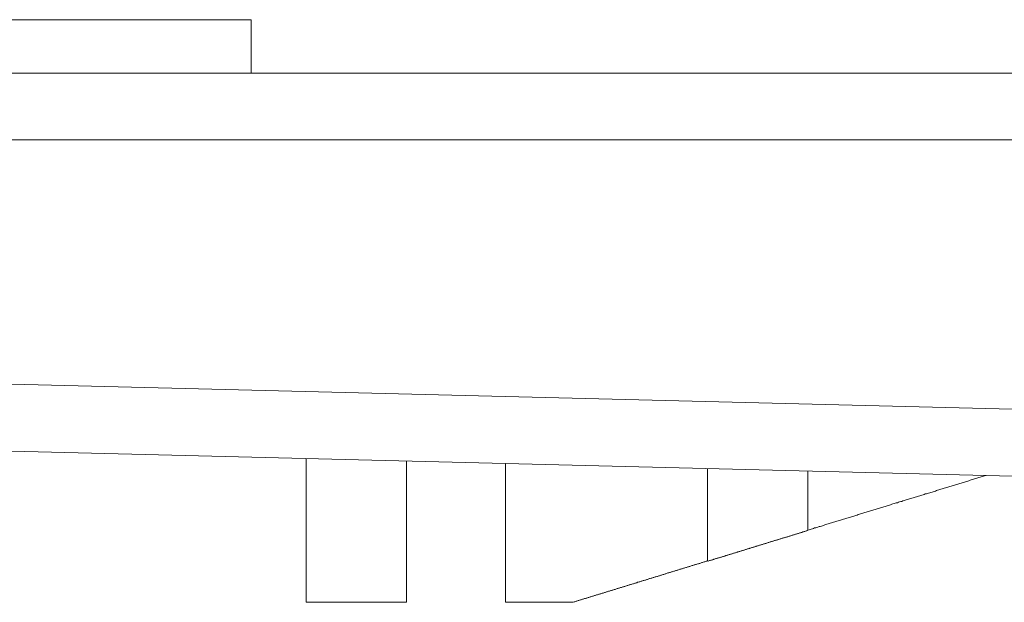
# Model space of a CAD drawing. Units: millimetres. Extents: x 0 to 6095, y 0 to 4244.
# Drawn here: x 5077 to 5107, y 2192 to 2210 of the extents above; entities that cross this region are included whole.
import ezdxf

# ---------------------------------------------------------------- set-up
doc = ezdxf.new("R2010")
doc.units = ezdxf.units.MM
doc.layers.add('PFｽﾀﾝﾄﾞ', color=7, linetype='Continuous')
doc.layers.add('根太鋼', color=7, linetype='Continuous')

msp = doc.modelspace()

# ---------------------------------------------------------------- linework, layer by layer
at = {"layer": 'PFｽﾀﾝﾄﾞ', "lineweight": 5}
for p, q in [((4962.219, 2207.984), (5116.23, 2207.984)), ((5118.24, 2205.976), (4960.212, 2205.976)), ((5133.485, 2195.234), (4944.911, 2199.94)), ((5049.895, 2199.327), (5124.094, 2197.473)), ((5085.882, 2196.422), (5085.882, 2192.109)), ((5088.892, 2192.109), (5088.892, 2196.347)), ((5091.863, 2192.109), (5091.863, 2196.271)), ((5097.923, 2196.119), (5097.923, 2193.353)), ((5100.932, 2194.276), (5100.932, 2196.043)), ((5085.882, 2192.109), (5088.892, 2192.109)), ((5093.872, 2192.109), (5091.863, 2192.109))]:
    msp.add_line(p, q, dxfattribs=at)
for points in [[(5106.267, 2195.912), (5106.233, 2195.902), (5106.2, 2195.892), (5106.165, 2195.881), (5106.133, 2195.871), (5106.098, 2195.861), (5106.065, 2195.85), (5106.033, 2195.84), (5105.998, 2195.83), (5105.966, 2195.819), (5105.931, 2195.809), (5105.898, 2195.799), (5105.864, 2195.788), (5105.831, 2195.778), (5105.797, 2195.768), (5105.764, 2195.757), (5105.73, 2195.747), (5105.697, 2195.737), (5105.662, 2195.726), (5105.63, 2195.716), (5105.595, 2195.706), (5105.562, 2195.695), (5105.528, 2195.685), (5105.495, 2195.675), (5105.461, 2195.664), (5105.428, 2195.654), (5105.395, 2195.644), (5105.361, 2195.633), (5105.327, 2195.623), (5105.294, 2195.613), (5105.261, 2195.602), (5105.227, 2195.592), (5105.194, 2195.582), (5105.159, 2195.571), (5105.127, 2195.561), (5105.092, 2195.551), (5105.06, 2195.54), (5105.025, 2195.53), (5104.992, 2195.52), (5104.958, 2195.509), (5104.925, 2195.499), (5104.891, 2195.489), (5104.858, 2195.478), (5104.824, 2195.468), (5104.791, 2195.458), (5104.756, 2195.447), (5104.724, 2195.437), (5104.689, 2195.427), (5104.656, 2195.416), (5104.624, 2195.406), (5104.589, 2195.396), (5104.555, 2195.385), (5104.522, 2195.375), (5104.489, 2195.365), (5104.455, 2195.358), (5104.42, 2195.344), (5104.388, 2195.334), (5104.355, 2195.323), (5104.321, 2195.316), (5104.288, 2195.303), (5104.253, 2195.292), (5104.221, 2195.282), (5104.186, 2195.275), (5104.153, 2195.261), (5104.119, 2195.251), (5104.086, 2195.241), (5104.052, 2195.23), (5104.019, 2195.22), (5103.985, 2195.213), (5103.952, 2195.199), (5103.917, 2195.189), (5103.885, 2195.179), (5103.852, 2195.172), (5103.818, 2195.161), (5103.783, 2195.148), (5103.75, 2195.137), (5103.718, 2195.13), (5103.683, 2195.12), (5103.649, 2195.11), (5103.616, 2195.096), (5103.583, 2195.089), (5103.549, 2195.079), (5103.516, 2195.068), (5103.482, 2195.058), (5103.449, 2195.048), (5103.414, 2195.037), (5103.382, 2195.027), (5103.347, 2195.017), (5103.315, 2195.006), (5103.28, 2194.993), (5103.247, 2194.986), (5103.215, 2194.975), (5103.18, 2194.965), (5103.146, 2194.951), (5103.113, 2194.944), (5103.08, 2194.934), (5103.046, 2194.924), (5103.011, 2194.913), (5102.979, 2194.903), (5102.946, 2194.893), (5102.911, 2194.882), (5102.877, 2194.872), (5102.844, 2194.862), (5102.812, 2194.851), (5102.777, 2194.841), (5102.744, 2194.831), (5102.71, 2194.82), (5102.677, 2194.81), (5102.643, 2194.8), (5102.61, 2194.789), (5102.576, 2194.779), (5102.543, 2194.769), (5102.508, 2194.758), (5102.476, 2194.748), (5102.443, 2194.738), (5102.409, 2194.727), (5102.374, 2194.717), (5102.341, 2194.707), (5102.309, 2194.696), (5102.274, 2194.686), (5102.24, 2194.676), (5102.207, 2194.665), (5102.174, 2194.655), (5102.14, 2194.645), (5102.105, 2194.634), (5102.073, 2194.624), (5102.04, 2194.614), (5102.005, 2194.603), (5101.973, 2194.593), (5101.938, 2194.583), (5101.906, 2194.572), (5101.871, 2194.562), (5101.838, 2194.552), (5101.804, 2194.541), (5101.771, 2194.531), (5101.737, 2194.521), (5101.704, 2194.51), (5101.67, 2194.5), (5101.637, 2194.49), (5101.602, 2194.479), (5101.57, 2194.469), (5101.537, 2194.459), (5101.502, 2194.448), (5101.468, 2194.438), (5101.435, 2194.428), (5101.403, 2194.417), (5101.368, 2194.407), (5101.335, 2194.397), (5101.301, 2194.386), (5101.268, 2194.379), (5101.234, 2194.366), (5101.201, 2194.355), (5101.167, 2194.345), (5101.134, 2194.338), (5101.099, 2194.324), (5101.067, 2194.314), (5101.032, 2194.304), (5100.999, 2194.297), (5100.965, 2194.286), (5100.932, 2194.276)], [(5100.934, 2194.266), (5100.915, 2194.259), (5100.898, 2194.252), (5100.879, 2194.249), (5100.86, 2194.242), (5100.841, 2194.235), (5100.822, 2194.231), (5100.801, 2194.224), (5100.784, 2194.218), (5100.765, 2194.214), (5100.746, 2194.207), (5100.727, 2194.2), (5100.708, 2194.193), (5100.689, 2194.19), (5100.67, 2194.183), (5100.652, 2194.176), (5100.633, 2194.173), (5100.614, 2194.166), (5100.595, 2194.159), (5100.576, 2194.156), (5100.557, 2194.149), (5100.538, 2194.142), (5100.519, 2194.135), (5100.5, 2194.131), (5100.481, 2194.124), (5100.462, 2194.118), (5100.443, 2194.114), (5100.424, 2194.107), (5100.405, 2194.1), (5100.386, 2194.097), (5100.367, 2194.09), (5100.348, 2194.083), (5100.329, 2194.076), (5100.31, 2194.073), (5100.292, 2194.066), (5100.273, 2194.062), (5100.254, 2194.056), (5100.235, 2194.049), (5100.216, 2194.045), (5100.197, 2194.038), (5100.178, 2194.031), (5100.159, 2194.028), (5100.14, 2194.021), (5100.121, 2194.014), (5100.102, 2194.011), (5100.083, 2194.004), (5100.064, 2193.997), (5100.045, 2193.99), (5100.026, 2193.987), (5100.007, 2193.98), (5099.988, 2193.973), (5099.969, 2193.969), (5099.95, 2193.963), (5099.931, 2193.959), (5099.913, 2193.952), (5099.894, 2193.945), (5099.875, 2193.938), (5099.856, 2193.935), (5099.837, 2193.928), (5099.818, 2193.921), (5099.799, 2193.918), (5099.78, 2193.911), (5099.761, 2193.904), (5099.742, 2193.901), (5099.723, 2193.894), (5099.704, 2193.887), (5099.685, 2193.88), (5099.666, 2193.876), (5099.647, 2193.87), (5099.628, 2193.863), (5099.609, 2193.859), (5099.59, 2193.852), (5099.571, 2193.845), (5099.553, 2193.842), (5099.534, 2193.835), (5099.515, 2193.828), (5099.496, 2193.821), (5099.478, 2193.818), (5099.458, 2193.811), (5099.439, 2193.804), (5099.42, 2193.801), (5099.401, 2193.794), (5099.382, 2193.79), (5099.365, 2193.783), (5099.344, 2193.777), (5099.325, 2193.77), (5099.306, 2193.766), (5099.287, 2193.759), (5099.27, 2193.752), (5099.251, 2193.749), (5099.23, 2193.742), (5099.211, 2193.735), (5099.193, 2193.732), (5099.175, 2193.725), (5099.156, 2193.718), (5099.137, 2193.711), (5099.118, 2193.708), (5099.098, 2193.701), (5099.079, 2193.694), (5099.062, 2193.69), (5099.043, 2193.684), (5099.024, 2193.677), (5099.005, 2193.673), (5098.986, 2193.666), (5098.967, 2193.659), (5098.948, 2193.656), (5098.929, 2193.649), (5098.91, 2193.642), (5098.891, 2193.635), (5098.872, 2193.632), (5098.853, 2193.625), (5098.834, 2193.622), (5098.815, 2193.615), (5098.796, 2193.608), (5098.777, 2193.601), (5098.758, 2193.597), (5098.739, 2193.591), (5098.721, 2193.584), (5098.702, 2193.58), (5098.683, 2193.573), (5098.664, 2193.566), (5098.645, 2193.563), (5098.626, 2193.556), (5098.607, 2193.549), (5098.588, 2193.542), (5098.569, 2193.539), (5098.55, 2193.532), (5098.531, 2193.525), (5098.512, 2193.522), (5098.493, 2193.515), (5098.474, 2193.508), (5098.455, 2193.504), (5098.436, 2193.497), (5098.417, 2193.491), (5098.398, 2193.487), (5098.379, 2193.48), (5098.361, 2193.473), (5098.342, 2193.466), (5098.323, 2193.463), (5098.304, 2193.456), (5098.285, 2193.449), (5098.266, 2193.446), (5098.247, 2193.439), (5098.228, 2193.435), (5098.209, 2193.429), (5098.19, 2193.422), (5098.171, 2193.418), (5098.152, 2193.411), (5098.133, 2193.404), (5098.114, 2193.401), (5098.095, 2193.394), (5098.076, 2193.387), (5098.057, 2193.38), (5098.038, 2193.377), (5098.019, 2193.37), (5098.001, 2193.363), (5097.982, 2193.36), (5097.963, 2193.353), (5097.944, 2193.346), (5097.925, 2193.342)], [(5097.923, 2193.353), (5097.901, 2193.342), (5097.88, 2193.339), (5097.858, 2193.332), (5097.837, 2193.325), (5097.816, 2193.318), (5097.794, 2193.311), (5097.773, 2193.305), (5097.752, 2193.298), (5097.732, 2193.291), (5097.709, 2193.284), (5097.689, 2193.277), (5097.668, 2193.274), (5097.646, 2193.267), (5097.625, 2193.26), (5097.604, 2193.253), (5097.582, 2193.246), (5097.561, 2193.239), (5097.541, 2193.232), (5097.52, 2193.229), (5097.498, 2193.222), (5097.477, 2193.215), (5097.456, 2193.208), (5097.434, 2193.201), (5097.413, 2193.194), (5097.392, 2193.187), (5097.37, 2193.181), (5097.349, 2193.174), (5097.329, 2193.17), (5097.308, 2193.163), (5097.286, 2193.156), (5097.265, 2193.15), (5097.243, 2193.143), (5097.222, 2193.136), (5097.201, 2193.129), (5097.179, 2193.122), (5097.158, 2193.115), (5097.138, 2193.112), (5097.117, 2193.105), (5097.094, 2193.098), (5097.074, 2193.091), (5097.053, 2193.084), (5097.031, 2193.077), (5097.01, 2193.07), (5096.989, 2193.063), (5096.967, 2193.06), (5096.946, 2193.05), (5096.926, 2193.046), (5096.905, 2193.039), (5096.883, 2193.032), (5096.862, 2193.026), (5096.841, 2193.019), (5096.819, 2193.012), (5096.798, 2193.005), (5096.778, 2192.998), (5096.755, 2192.991), (5096.734, 2192.988), (5096.714, 2192.981), (5096.693, 2192.974), (5096.671, 2192.967), (5096.65, 2192.96), (5096.629, 2192.953), (5096.607, 2192.946), (5096.586, 2192.939), (5096.564, 2192.936), (5096.543, 2192.926), (5096.523, 2192.922), (5096.502, 2192.915), (5096.48, 2192.908), (5096.459, 2192.901), (5096.438, 2192.895), (5096.416, 2192.888), (5096.395, 2192.881), (5096.374, 2192.877), (5096.352, 2192.87), (5096.331, 2192.864), (5096.311, 2192.857), (5096.29, 2192.85), (5096.268, 2192.843), (5096.247, 2192.836), (5096.226, 2192.829), (5096.204, 2192.822), (5096.183, 2192.819), (5096.163, 2192.812), (5096.14, 2192.805), (5096.119, 2192.798), (5096.099, 2192.791), (5096.078, 2192.784), (5096.056, 2192.777), (5096.035, 2192.774), (5096.014, 2192.767), (5095.992, 2192.76), (5095.971, 2192.753), (5095.951, 2192.746), (5095.928, 2192.74), (5095.908, 2192.733), (5095.887, 2192.726), (5095.865, 2192.719), (5095.844, 2192.712), (5095.823, 2192.709), (5095.801, 2192.698), (5095.78, 2192.695), (5095.759, 2192.688), (5095.737, 2192.681), (5095.716, 2192.674), (5095.696, 2192.667), (5095.675, 2192.66), (5095.653, 2192.653), (5095.632, 2192.647), (5095.611, 2192.643), (5095.589, 2192.633), (5095.568, 2192.629), (5095.548, 2192.622), (5095.525, 2192.616), (5095.505, 2192.609), (5095.484, 2192.602), (5095.463, 2192.595), (5095.441, 2192.588), (5095.42, 2192.581), (5095.399, 2192.574), (5095.377, 2192.571), (5095.356, 2192.564), (5095.336, 2192.557), (5095.313, 2192.55), (5095.293, 2192.543), (5095.272, 2192.536), (5095.251, 2192.529), (5095.229, 2192.526), (5095.208, 2192.519), (5095.186, 2192.512), (5095.165, 2192.505), (5095.145, 2192.498), (5095.122, 2192.492), (5095.101, 2192.485), (5095.081, 2192.478), (5095.058, 2192.471), (5095.038, 2192.467), (5095.017, 2192.461), (5094.996, 2192.454), (5094.974, 2192.447), (5094.953, 2192.44), (5094.933, 2192.433), (5094.91, 2192.426), (5094.89, 2192.419), (5094.869, 2192.416), (5094.848, 2192.405), (5094.826, 2192.402), (5094.805, 2192.395), (5094.785, 2192.388), (5094.762, 2192.381), (5094.741, 2192.374), (5094.721, 2192.367), (5094.698, 2192.361), (5094.678, 2192.357), (5094.657, 2192.35), (5094.636, 2192.343), (5094.614, 2192.336), (5094.593, 2192.33), (5094.573, 2192.323), (5094.55, 2192.316), (5094.53, 2192.309), (5094.507, 2192.302), (5094.487, 2192.295), (5094.466, 2192.292), (5094.445, 2192.281), (5094.423, 2192.278), (5094.402, 2192.271), (5094.381, 2192.264), (5094.359, 2192.257), (5094.338, 2192.25), (5094.318, 2192.243), (5094.295, 2192.237), (5094.275, 2192.23), (5094.254, 2192.226), (5094.233, 2192.219), (5094.211, 2192.212), (5094.19, 2192.206), (5094.17, 2192.199), (5094.147, 2192.192), (5094.127, 2192.185), (5094.106, 2192.181), (5094.083, 2192.175), (5094.063, 2192.168), (5094.042, 2192.161), (5094.021, 2192.154), (5093.999, 2192.147), (5093.978, 2192.14), (5093.958, 2192.133), (5093.935, 2192.126), (5093.915, 2192.123), (5093.892, 2192.116), (5093.872, 2192.109)]]:
    msp.add_lwpolyline(points, dxfattribs=at)
at = {"layer": '根太鋼', "linetype": 'Continuous', "lineweight": 5}
for p, q in [((5084.225, 2209.584), (5062.875, 2209.584)), ((5084.225, 2207.984), (5084.225, 2209.584)), ((5084.225, 2207.984), (5062.075, 2207.984))]:
    msp.add_line(p, q, dxfattribs=at)

doc.saveas('drawing.dxf')
